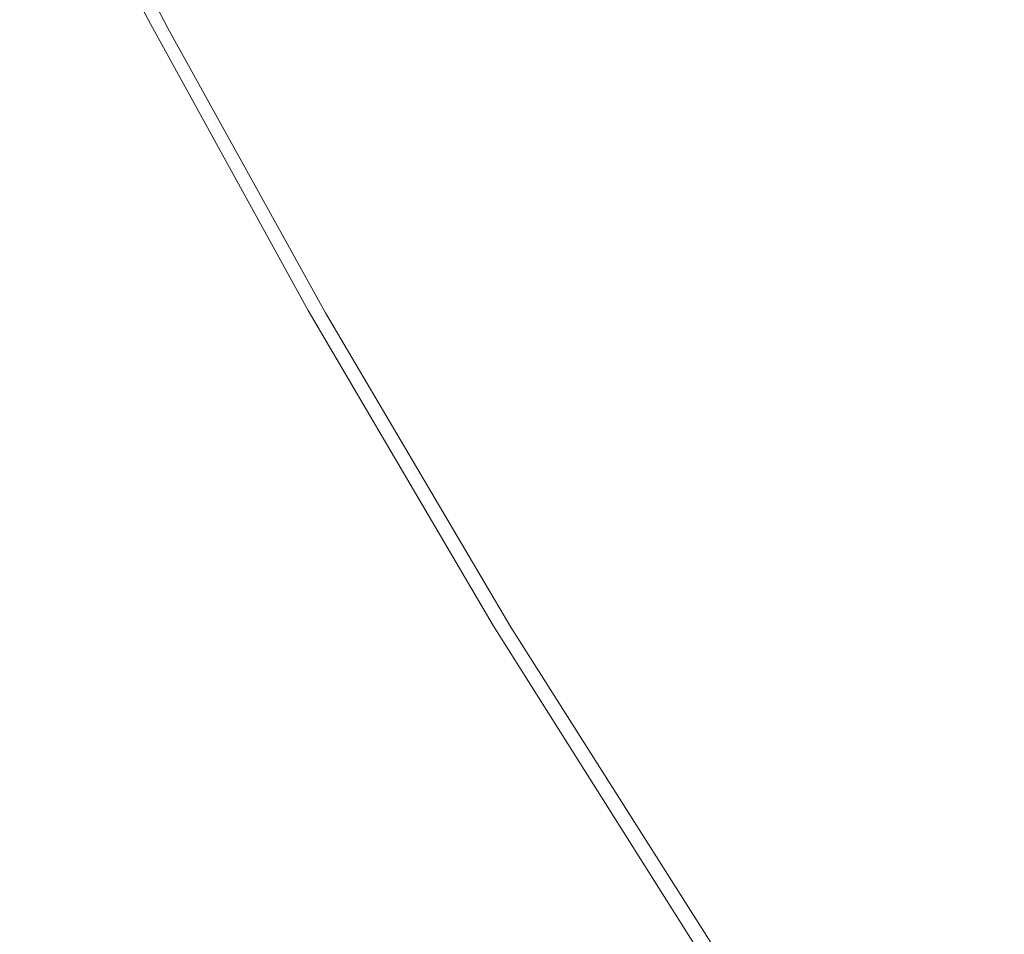
# Model space of a CAD drawing. Extents: x -1693 to 2, y -1095 to 0.
# Drawn here: x -1671 to -1611, y -491 to -435 of the extents above; entities that cross this region are included whole.
import ezdxf

# ---------------------------------------------------------------- set-up
doc = ezdxf.new("R2010")
doc.units = 0
doc.header["$LTSCALE"] = 500
doc.header["$MEASUREMENT"] = 0
doc.layers.add('RIMA_CERAMIKA', color=7, linetype='Continuous')

msp = doc.modelspace()

# ---------------------------------------------------------------- linework, layer by layer
at = {"layer": 'RIMA_CERAMIKA', "lineweight": 0}
for points, invisible_edges in [([(-1670.975, -420.081, 286.09), (-1662.988, -435.434, 286.09), (-1662.988, -435.434, 321.567), (-1670.975, -420.081, 321.567)], 15), ([(-1662.988, -435.434, 321.567), (-1662.988, -435.434, 351.411), (-1670.975, -420.081, 351.411), (-1670.975, -420.081, 321.567)], 15), ([(-1662.988, -435.434, -27.122), (-1662.988, -435.434, 84.072), (-1670.975, -420.081, 84.072), (-1670.975, -420.081, -27.122)], 15), ([(-1670.975, -420.081, -158.995), (-1662.988, -435.434, -158.995), (-1662.988, -435.434, -27.122), (-1670.975, -420.081, -27.122)], 14), ([(-1670.975, -420.081, 201.456), (-1662.988, -435.434, 201.456), (-1662.988, -435.434, 245.784), (-1670.975, -420.081, 245.784)], 15), ([(-1662.988, -435.434, 245.784), (-1662.988, -435.434, 286.09), (-1670.975, -420.081, 286.09), (-1670.975, -420.081, 245.784)], 15), ([(-1662.988, -435.434, 153.908), (-1662.988, -435.434, 201.456), (-1670.975, -420.081, 201.456), (-1670.975, -420.081, 153.908)], 15), ([(-1670.975, -420.081, 84.072), (-1662.988, -435.434, 84.072), (-1662.988, -435.434, 153.908), (-1670.975, -420.081, 153.908)], 15), ([(-1662.988, -435.434, 374.817), (-1662.979, -435.436, 392.577), (-1670.966, -420.083, 392.577), (-1670.975, -420.081, 374.817)], 15), ([(-1670.975, -420.081, 351.411), (-1662.988, -435.434, 351.411), (-1662.988, -435.434, 374.817), (-1670.975, -420.081, 374.817)], 15), ([(-1670.966, -420.083, 392.577), (-1662.979, -435.436, 392.577), (-1662.953, -435.441, 405.482), (-1670.94, -420.09, 405.482)], 15), ([(-1662.953, -435.441, 405.482), (-1662.901, -435.452, 414.322), (-1670.888, -420.104, 414.322), (-1670.94, -420.09, 405.482)], 15), ([(-1670.888, -420.104, 414.322), (-1662.901, -435.452, 414.322), (-1662.813, -435.471, 419.888), (-1670.801, -420.127, 419.888)], 15), ([(-1662.813, -435.471, 419.888), (-1662.682, -435.498, 422.972), (-1670.671, -420.162, 422.972), (-1670.801, -420.127, 419.888)], 15), ([(-1670.671, -420.162, 422.972), (-1662.682, -435.498, 422.972), (-1662.499, -435.536, 424.365), (-1670.489, -420.211, 424.365)], 15), ([(-1662.499, -435.536, 424.365), (-1662.254, -435.587, 424.857), (-1670.245, -420.276, 424.857), (-1670.489, -420.211, 424.365)], 15), ([(-1670.245, -420.276, 424.857), (-1662.254, -435.587, 424.857), (-1661.94, -435.653, 425.24), (-1669.933, -420.36, 425.24)], 15), ([(-1661.94, -435.653, 425.24), (-1661.51, -435.741, 425.527), (-1669.507, -420.473, 425.527), (-1669.933, -420.36, 425.24)], 7), ([(-1669.507, -420.473, 425.527), (-1661.51, -435.741, 425.527), (-1660.918, -435.862, 425.732), (-1668.923, -420.627, 425.732)], 15), ([(-1660.918, -435.862, 425.732), (-1660.119, -436.023, 425.869), (-1668.137, -420.831, 425.869), (-1668.923, -420.627, 425.732)], 15), ([(-1668.137, -420.831, 425.869), (-1660.119, -436.023, 425.869), (-1659.066, -436.233, 425.951), (-1667.106, -421.098, 425.951)], 15), ([(-1659.066, -436.233, 425.951), (-1657.713, -436.5, 425.992), (-1665.785, -421.437, 425.992), (-1667.106, -421.098, 425.951)], 15), ([(-1665.785, -421.437, 425.992), (-1657.713, -436.5, 425.992), (-1656.015, -436.834, 426.005), (-1664.13, -421.86, 426.005)], 15), ([(-1656.015, -436.834, 426.005), (-1653.926, -437.243, 426.005), (-1662.096, -422.377, 426.005), (-1664.13, -421.86, 426.005)], 15), ([(-1662.096, -422.377, 426.005), (-1653.926, -437.243, 426.005), (-1651.4, -437.735, 426.005), (-1659.641, -423, 426.005)], 15), ([(-1651.4, -437.735, 426.005), (-1648.457, -438.3, 426.005), (-1656.779, -423.715, 426.005), (-1659.641, -423, 426.005)], 15), ([(-1656.779, -423.715, 426.005), (-1648.457, -438.3, 426.005), (-1645.12, -438.928, 426.005), (-1653.528, -424.511, 426.005)], 15), ([(-1645.12, -438.928, 426.005), (-1641.409, -439.609, 426.005), (-1649.905, -425.374, 426.005), (-1653.528, -424.511, 426.005)], 15), ([(-1649.905, -425.374, 426.005), (-1641.409, -439.609, 426.005), (-1637.346, -440.333, 426.005), (-1645.924, -426.292, 426.005)], 15), ([(-1637.346, -440.333, 426.005), (-1632.952, -441.089, 426.005), (-1641.603, -427.254, 426.005), (-1645.924, -426.292, 426.005)], 15), ([(-1641.603, -427.254, 426.005), (-1632.952, -441.089, 426.005), (-1628.248, -441.867, 426.005), (-1636.958, -428.245, 426.005)], 15), ([(-1628.248, -441.867, 426.005), (-1623.256, -442.657, 426.005), (-1632.006, -429.254, 426.005), (-1636.958, -428.245, 426.005)], 15), ([(-1632.006, -429.254, 426.005), (-1623.256, -442.657, 426.005), (-1617.996, -443.449, 426.005), (-1626.762, -430.268, 426.005)], 15), ([(-1617.996, -443.449, 426.005), (-1612.593, -444.231, 425.995), (-1621.354, -431.271, 425.995), (-1626.762, -430.268, 426.005)], 15), ([(-1621.354, -431.271, 425.995), (-1612.593, -444.231, 425.995), (-1607.17, -444.99, 425.965), (-1615.911, -432.247, 425.965)], 15), ([(-1607.17, -444.99, 425.965), (-1601.851, -445.714, 425.903), (-1610.559, -433.181, 425.903), (-1615.911, -432.247, 425.965)], 15), ([(-1662.988, -435.434, 321.567), (-1662.988, -435.434, 286.09), (-1653.396, -452.87, 286.09), (-1653.396, -452.87, 321.567)], 15), ([(-1653.396, -452.87, 351.411), (-1662.988, -435.434, 351.411), (-1662.988, -435.434, 321.567), (-1653.396, -452.87, 321.567)], 15), ([(-1662.988, -435.434, -27.122), (-1662.988, -435.434, -158.995), (-1653.396, -452.87, -158.995), (-1653.396, -452.87, -27.122)], 13), ([(-1653.396, -452.87, 84.072), (-1662.988, -435.434, 84.072), (-1662.988, -435.434, -27.122), (-1653.396, -452.87, -27.122)], 15), ([(-1662.988, -435.434, 374.817), (-1662.988, -435.434, 351.411), (-1653.396, -452.87, 351.411), (-1653.396, -452.87, 374.817)], 15), ([(-1653.387, -452.871, 392.577), (-1662.979, -435.436, 392.577), (-1662.988, -435.434, 374.817), (-1653.396, -452.87, 374.817)], 15), ([(-1662.988, -435.434, 245.784), (-1662.988, -435.434, 201.456), (-1653.396, -452.87, 201.456), (-1653.396, -452.87, 245.784)], 15), ([(-1653.396, -452.87, 286.09), (-1662.988, -435.434, 286.09), (-1662.988, -435.434, 245.784), (-1653.396, -452.87, 245.784)], 15), ([(-1662.988, -435.434, 153.908), (-1662.988, -435.434, 84.072), (-1653.396, -452.87, 84.072), (-1653.396, -452.87, 153.908)], 15), ([(-1653.396, -452.87, 201.456), (-1662.988, -435.434, 201.456), (-1662.988, -435.434, 153.908), (-1653.396, -452.87, 153.908)], 15), ([(-1662.953, -435.441, 405.482), (-1662.979, -435.436, 392.577), (-1653.387, -452.871, 392.577), (-1653.36, -452.875, 405.482)], 15), ([(-1653.307, -452.883, 414.322), (-1662.901, -435.452, 414.322), (-1662.953, -435.441, 405.482), (-1653.36, -452.875, 405.482)], 15), ([(-1662.813, -435.471, 419.888), (-1662.901, -435.452, 414.322), (-1653.307, -452.883, 414.322), (-1653.219, -452.895, 419.888)], 15), ([(-1653.087, -452.915, 422.972), (-1662.682, -435.498, 422.972), (-1662.813, -435.471, 419.888), (-1653.219, -452.895, 419.888)], 15), ([(-1662.499, -435.536, 424.365), (-1662.682, -435.498, 422.972), (-1653.087, -452.915, 422.972), (-1652.902, -452.941, 424.365)], 15), ([(-1652.656, -452.977, 424.857), (-1662.254, -435.587, 424.857), (-1662.499, -435.536, 424.365), (-1652.902, -452.941, 424.365)], 15), ([(-1661.94, -435.653, 425.24), (-1662.254, -435.587, 424.857), (-1652.656, -452.977, 424.857), (-1652.339, -453.023, 425.24)], 7), ([(-1651.903, -453.086, 425.527), (-1661.51, -435.741, 425.527), (-1661.94, -435.653, 425.24), (-1652.339, -453.023, 425.24)], 15), ([(-1660.918, -435.862, 425.732), (-1661.51, -435.741, 425.527), (-1651.903, -453.086, 425.527), (-1651.3, -453.171, 425.732)], 15), ([(-1650.484, -453.285, 425.869), (-1660.119, -436.023, 425.869), (-1660.918, -435.862, 425.732), (-1651.3, -453.171, 425.732)], 15), ([(-1659.066, -436.233, 425.951), (-1660.119, -436.023, 425.869), (-1650.484, -453.285, 425.869), (-1649.404, -453.434, 425.951)], 15), ([(-1648.013, -453.625, 425.992), (-1657.713, -436.5, 425.992), (-1659.066, -436.233, 425.951), (-1649.404, -453.434, 425.951)], 15), ([(-1656.015, -436.834, 426.005), (-1657.713, -436.5, 425.992), (-1648.013, -453.625, 425.992), (-1646.264, -453.864, 426.005)], 15), ([(-1644.108, -454.157, 426.005), (-1653.926, -437.243, 426.005), (-1656.015, -436.834, 426.005), (-1646.264, -453.864, 426.005)], 15), ([(-1651.4, -437.735, 426.005), (-1653.926, -437.243, 426.005), (-1644.108, -454.157, 426.005), (-1641.497, -454.511, 426.005)], 15), ([(-1638.457, -454.917, 426.005), (-1648.457, -438.3, 426.005), (-1651.4, -437.735, 426.005), (-1641.497, -454.511, 426.005)], 15), ([(-1645.12, -438.928, 426.005), (-1648.457, -438.3, 426.005), (-1638.457, -454.917, 426.005), (-1635.017, -455.367, 426.005)], 15), ([(-1631.203, -455.854, 426.005), (-1641.409, -439.609, 426.005), (-1645.12, -438.928, 426.005), (-1635.017, -455.367, 426.005)], 15), ([(-1637.346, -440.333, 426.005), (-1641.409, -439.609, 426.005), (-1631.203, -455.854, 426.005), (-1627.042, -456.369, 426.005)], 15), ([(-1622.56, -456.905, 426.005), (-1632.952, -441.089, 426.005), (-1637.346, -440.333, 426.005), (-1627.042, -456.369, 426.005)], 15), ([(-1628.248, -441.867, 426.005), (-1632.952, -441.089, 426.005), (-1622.56, -456.905, 426.005), (-1617.785, -457.453, 426.005)], 15), ([(-1612.745, -458.006, 426.005), (-1623.256, -442.657, 426.005), (-1628.248, -441.867, 426.005), (-1617.785, -457.453, 426.005)], 15), ([(-1617.996, -443.449, 426.005), (-1623.256, -442.657, 426.005), (-1612.745, -458.006, 426.005), (-1607.465, -458.556, 426.005)], 15), ([(-1602.065, -459.095, 425.995), (-1612.593, -444.231, 425.995), (-1617.996, -443.449, 426.005), (-1607.465, -458.556, 426.005)], 15), ([(-1607.17, -444.99, 425.965), (-1612.593, -444.231, 425.995), (-1602.065, -459.095, 425.995), (-1596.664, -459.615, 425.965)], 15), ([(-1653.396, -452.87, 286.09), (-1642.114, -472.09, 286.09), (-1642.114, -472.09, 321.567), (-1653.396, -452.87, 321.567)], 15), ([(-1642.114, -472.09, 321.567), (-1642.114, -472.09, 351.411), (-1653.396, -452.87, 351.411), (-1653.396, -452.87, 321.567)], 15), ([(-1642.114, -472.09, -27.122), (-1642.114, -472.09, 84.072), (-1653.396, -452.87, 84.072), (-1653.396, -452.87, -27.122)], 15), ([(-1653.396, -452.87, -158.995), (-1642.114, -472.09, -158.995), (-1642.114, -472.09, -27.122), (-1653.396, -452.87, -27.122)], 14), ([(-1642.114, -472.09, 374.817), (-1642.105, -472.09, 392.577), (-1653.387, -452.871, 392.577), (-1653.396, -452.87, 374.817)], 15), ([(-1653.396, -452.87, 351.411), (-1642.114, -472.09, 351.411), (-1642.114, -472.09, 374.817), (-1653.396, -452.87, 374.817)], 15), ([(-1653.396, -452.87, 201.456), (-1642.114, -472.09, 201.456), (-1642.114, -472.09, 245.784), (-1653.396, -452.87, 245.784)], 15), ([(-1642.114, -472.09, 245.784), (-1642.114, -472.09, 286.09), (-1653.396, -452.87, 286.09), (-1653.396, -452.87, 245.784)], 15), ([(-1642.114, -472.09, 153.908), (-1642.114, -472.09, 201.456), (-1653.396, -452.87, 201.456), (-1653.396, -452.87, 153.908)], 15), ([(-1653.396, -452.87, 84.072), (-1642.114, -472.09, 84.072), (-1642.114, -472.09, 153.908), (-1653.396, -452.87, 153.908)], 15), ([(-1653.387, -452.871, 392.577), (-1642.105, -472.09, 392.577), (-1642.078, -472.093, 405.482), (-1653.36, -452.875, 405.482)], 15), ([(-1642.078, -472.093, 405.482), (-1642.025, -472.097, 414.322), (-1653.307, -452.883, 414.322), (-1653.36, -452.875, 405.482)], 15), ([(-1653.307, -452.883, 414.322), (-1642.025, -472.097, 414.322), (-1641.935, -472.104, 419.888), (-1653.219, -452.895, 419.888)], 15), ([(-1641.935, -472.104, 419.888), (-1641.802, -472.115, 422.972), (-1653.087, -452.915, 422.972), (-1653.219, -452.895, 419.888)], 15), ([(-1653.087, -452.915, 422.972), (-1641.802, -472.115, 422.972), (-1641.614, -472.13, 424.365), (-1652.902, -452.941, 424.365)], 15), ([(-1641.614, -472.13, 424.365), (-1641.364, -472.15, 424.857), (-1652.656, -452.977, 424.857), (-1652.902, -452.941, 424.365)], 15), ([(-1652.656, -452.977, 424.857), (-1641.364, -472.15, 424.857), (-1641.043, -472.176, 425.24), (-1652.339, -453.023, 425.24)], 15), ([(-1641.043, -472.176, 425.24), (-1640.599, -472.211, 425.527), (-1651.903, -453.086, 425.527), (-1652.339, -453.023, 425.24)], 7), ([(-1651.903, -453.086, 425.527), (-1640.599, -472.211, 425.527), (-1639.984, -472.261, 425.732), (-1651.3, -453.171, 425.732)], 15), ([(-1639.984, -472.261, 425.732), (-1639.145, -472.328, 425.869), (-1650.484, -453.285, 425.869), (-1651.3, -453.171, 425.732)], 15), ([(-1650.484, -453.285, 425.869), (-1639.145, -472.328, 425.869), (-1638.034, -472.416, 425.951), (-1649.404, -453.434, 425.951)], 15), ([(-1638.034, -472.416, 425.951), (-1636.598, -472.53, 425.992), (-1648.013, -453.625, 425.992), (-1649.404, -453.434, 425.951)], 15), ([(-1648.013, -453.625, 425.992), (-1636.598, -472.53, 425.992), (-1634.788, -472.673, 426.005), (-1646.264, -453.864, 426.005)], 15), ([(-1634.788, -472.673, 426.005), (-1632.554, -472.85, 426.005), (-1644.108, -454.157, 426.005), (-1646.264, -453.864, 426.005)], 15), ([(-1644.108, -454.157, 426.005), (-1632.554, -472.85, 426.005), (-1629.844, -473.064, 426.005), (-1641.497, -454.511, 426.005)], 15), ([(-1629.844, -473.064, 426.005), (-1626.693, -473.31, 426.005), (-1638.457, -454.917, 426.005), (-1641.497, -454.511, 426.005)], 15), ([(-1638.457, -454.917, 426.005), (-1626.693, -473.31, 426.005), (-1623.133, -473.581, 426.005), (-1635.017, -455.367, 426.005)], 15), ([(-1623.133, -473.581, 426.005), (-1619.199, -473.871, 426.005), (-1631.203, -455.854, 426.005), (-1635.017, -455.367, 426.005)], 15), ([(-1631.203, -455.854, 426.005), (-1619.199, -473.871, 426.005), (-1614.924, -474.175, 426.005), (-1627.042, -456.369, 426.005)], 15), ([(-1614.924, -474.175, 426.005), (-1610.34, -474.486, 426.005), (-1622.56, -456.905, 426.005), (-1627.042, -456.369, 426.005)], 15), ([(-1622.56, -456.905, 426.005), (-1610.34, -474.486, 426.005), (-1605.483, -474.798, 426.005), (-1617.785, -457.453, 426.005)], 15), ([(-1605.483, -474.798, 426.005), (-1600.385, -475.106, 426.005), (-1612.745, -458.006, 426.005), (-1617.785, -457.453, 426.005)], 15), ([(-1612.745, -458.006, 426.005), (-1600.385, -475.106, 426.005), (-1595.08, -475.403, 426.005), (-1607.465, -458.556, 426.005)], 15), ([(-1629.058, -492.795, 201.456), (-1642.114, -472.09, 201.456), (-1642.114, -472.09, 153.908), (-1629.058, -492.795, 153.908)], 15), ([(-1642.114, -472.09, 153.908), (-1642.114, -472.09, 84.072), (-1629.058, -492.795, 84.072), (-1629.058, -492.795, 153.908)], 15), ([(-1629.058, -492.795, 84.072), (-1642.114, -472.09, 84.072), (-1642.114, -472.09, -27.122), (-1629.058, -492.795, -27.122)], 15), ([(-1642.114, -472.09, -27.122), (-1642.114, -472.09, -158.995), (-1629.059, -492.795, -158.995), (-1629.058, -492.795, -27.122)], 13), ([(-1629.049, -492.795, 392.577), (-1642.105, -472.09, 392.577), (-1642.114, -472.09, 374.817), (-1629.058, -492.795, 374.817)], 15), ([(-1642.114, -472.09, 374.817), (-1642.114, -472.09, 351.411), (-1629.058, -492.795, 351.411), (-1629.058, -492.795, 374.817)], 15), ([(-1642.114, -472.09, 245.784), (-1642.114, -472.09, 201.456), (-1629.058, -492.795, 201.456), (-1629.058, -492.795, 245.784)], 15), ([(-1629.058, -492.795, 286.09), (-1642.114, -472.09, 286.09), (-1642.114, -472.09, 245.784), (-1629.058, -492.795, 245.784)], 15), ([(-1642.114, -472.09, 321.567), (-1642.114, -472.09, 286.09), (-1629.058, -492.795, 286.09), (-1629.058, -492.795, 321.567)], 15), ([(-1629.058, -492.795, 351.411), (-1642.114, -472.09, 351.411), (-1642.114, -472.09, 321.567), (-1629.058, -492.795, 321.567)], 15), ([(-1642.078, -472.093, 405.482), (-1642.105, -472.09, 392.577), (-1629.049, -492.795, 392.577), (-1629.022, -492.796, 405.482)], 15), ([(-1628.968, -492.797, 414.322), (-1642.025, -472.097, 414.322), (-1642.078, -472.093, 405.482), (-1629.022, -492.796, 405.482)], 15), ([(-1641.935, -472.104, 419.888), (-1642.025, -472.097, 414.322), (-1628.968, -492.797, 414.322), (-1628.877, -492.799, 419.888)], 15), ([(-1628.74, -492.801, 422.972), (-1641.802, -472.115, 422.972), (-1641.935, -472.104, 419.888), (-1628.877, -492.799, 419.888)], 15), ([(-1641.614, -472.13, 424.365), (-1641.802, -472.115, 422.972), (-1628.74, -492.801, 422.972), (-1628.549, -492.805, 424.365)], 15), ([(-1628.295, -492.81, 424.857), (-1641.364, -472.15, 424.857), (-1641.614, -472.13, 424.365), (-1628.549, -492.805, 424.365)], 15), ([(-1641.043, -472.176, 425.24), (-1641.364, -472.15, 424.857), (-1628.295, -492.81, 424.857), (-1627.967, -492.816, 425.24)], 15), ([(-1627.514, -492.825, 425.527), (-1640.599, -472.211, 425.527), (-1641.043, -472.176, 425.24), (-1627.967, -492.816, 425.24)], 11), ([(-1639.984, -472.261, 425.732), (-1640.599, -472.211, 425.527), (-1627.514, -492.825, 425.527), (-1626.882, -492.84, 425.732)], 15), ([(-1626.017, -492.861, 425.869), (-1639.145, -472.328, 425.869), (-1639.984, -472.261, 425.732), (-1626.882, -492.84, 425.732)], 15), ([(-1638.034, -472.416, 425.951), (-1639.145, -472.328, 425.869), (-1626.017, -492.861, 425.869), (-1624.868, -492.891, 425.951)], 15), ([(-1623.38, -492.931, 425.992), (-1636.598, -472.53, 425.992), (-1638.034, -472.416, 425.951), (-1624.868, -492.891, 425.951)], 15), ([(-1634.788, -472.673, 426.005), (-1636.598, -472.53, 425.992), (-1623.38, -492.931, 425.992), (-1621.5, -492.983, 426.005)], 15), ([(-1619.177, -493.05, 426.005), (-1632.554, -472.85, 426.005), (-1634.788, -472.673, 426.005), (-1621.5, -492.983, 426.005)], 15), ([(-1629.844, -473.064, 426.005), (-1632.554, -472.85, 426.005), (-1619.177, -493.05, 426.005), (-1616.355, -493.132, 426.005)], 15), ([(-1613.076, -493.225, 426.005), (-1626.693, -473.31, 426.005), (-1629.844, -473.064, 426.005), (-1616.355, -493.132, 426.005)], 15), ([(-1623.133, -473.581, 426.005), (-1626.693, -473.31, 426.005), (-1613.076, -493.225, 426.005), (-1609.382, -493.325, 426.005)], 15), ([(-1605.312, -493.427, 426.005), (-1619.199, -473.871, 426.005), (-1623.133, -473.581, 426.005), (-1609.382, -493.325, 426.005)], 15), ([(-1614.924, -474.175, 426.005), (-1619.199, -473.871, 426.005), (-1605.312, -493.427, 426.005), (-1600.906, -493.526, 426.005)], 15), ([(-1596.207, -493.618, 426.005), (-1610.34, -474.486, 426.005), (-1614.924, -474.175, 426.005), (-1600.906, -493.526, 426.005)], 15)]:
    msp.add_3dface(points, dxfattribs=dict(at, invisible_edges=invisible_edges))

doc.saveas('drawing.dxf')
